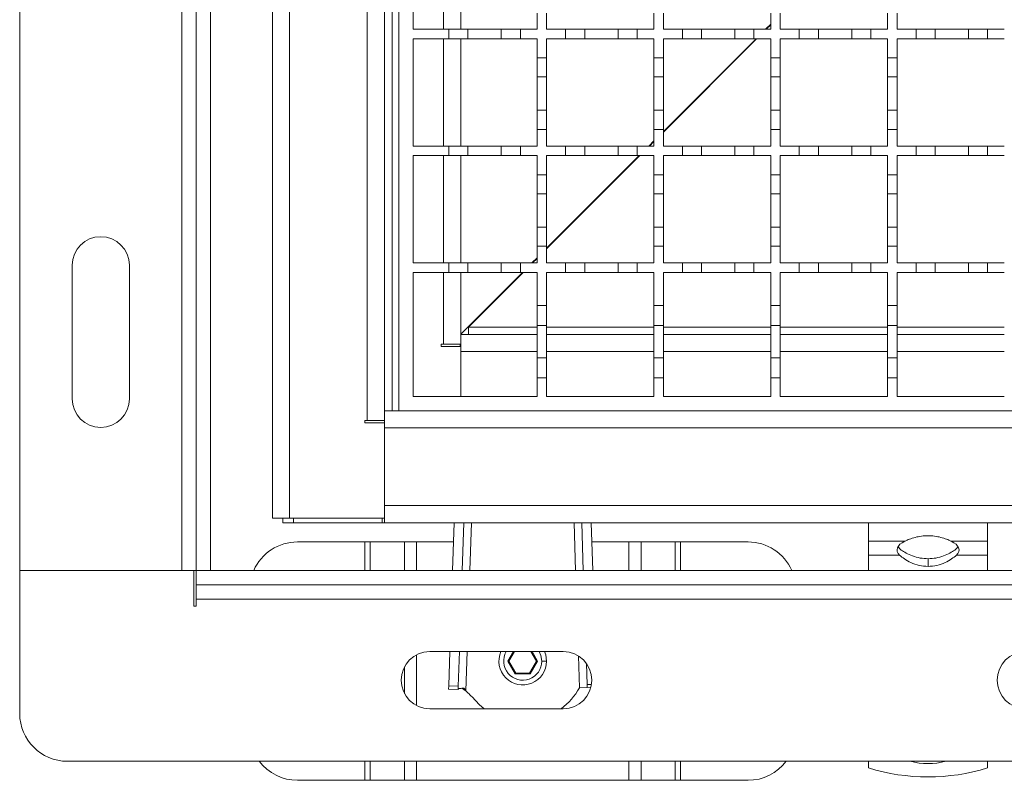
# Model space of a CAD drawing. Units: millimetres. Extents: x 624 to 1779, y 85 to 1545.
# Drawn here: x 743 to 949, y 685 to 844 of the extents above; entities that cross this region are included whole.
import ezdxf

# ---------------------------------------------------------------- set-up
doc = ezdxf.new("R2010")
doc.units = ezdxf.units.MM
doc.header["$LTSCALE"] = 8
doc.linetypes.add('SLD-Durchgehend', pattern=[0])

msp = doc.modelspace()

# ---------------------------------------------------------------- linework, layer by layer
at = {"color": 7, "linetype": 'SLD-Durchgehend', "lineweight": 18}
for p, q in [((742.61, 728.84), (742.61, 1348.84)), ((776.61, 728.84), (776.61, 1348.84)), ((779.61, 728.84), (779.61, 1348.84)), ((782.61, 728.84), (782.61, 1348.84)), ((795.61, 739.83), (795.61, 1337.83)), ((799.21, 1337.83), (799.21, 739.83)), ((815.51, 760.33), (815.51, 1317.33)), ((819.11, 1315.34), (819.11, 762.34)), ((822.11, 762.34), (822.11, 1312.34)), ((825.11, 842.34), (825.11, 864.84)), ((835.11, 864.84), (835.11, 842.34)), ((851.11, 845.74), (851.11, 842.34)), ((853.11, 842.34), (853.11, 845.74)), ((875.61, 845.74), (875.61, 842.34)), ((877.61, 842.34), (877.61, 845.74)), ((900.11, 845.74), (900.11, 842.34)), ((902.11, 842.34), (902.11, 845.74)), ((924.61, 845.74), (924.61, 842.34)), ((926.61, 842.34), (926.61, 845.74)), ((825.11, 842.34), (832.61, 842.34)), ((832.61, 840.34), (832.61, 842.34)), ((832.61, 842.34), (836.61, 842.34)), ((836.61, 842.34), (836.61, 840.34)), ((836.61, 842.34), (843.61, 842.34)), ((843.61, 840.34), (843.61, 842.34)), ((843.61, 842.34), (847.61, 842.34)), ((847.61, 842.34), (847.61, 840.34)), ((847.61, 842.34), (851.11, 842.34)), ((853.11, 842.34), (857.11, 842.34)), ((857.11, 840.34), (857.11, 842.34)), ((857.11, 842.34), (861.11, 842.34)), ((861.11, 842.34), (861.11, 840.34)), ((861.11, 842.34), (868.11, 842.34)), ((868.11, 840.34), (868.11, 842.34)), ((868.11, 842.34), (872.11, 842.34)), ((872.11, 842.34), (872.11, 840.34)), ((872.11, 842.34), (875.61, 842.34)), ((877.61, 842.34), (881.61, 842.34)), ((881.61, 840.34), (881.61, 842.34)), ((881.61, 842.34), (885.61, 842.34)), ((885.61, 842.34), (885.61, 840.34)), ((885.61, 842.34), (892.61, 842.34)), ((892.61, 840.34), (892.61, 842.34)), ((892.61, 842.34), (896.61, 842.34)), ((896.61, 842.34), (896.61, 840.34)), ((896.61, 842.34), (900.11, 842.34)), ((902.11, 842.34), (906.11, 842.34)), ((906.11, 840.34), (906.11, 842.34)), ((906.11, 842.34), (910.11, 842.34)), ((910.11, 842.34), (910.11, 840.34)), ((910.11, 842.34), (917.11, 842.34)), ((917.11, 840.34), (917.11, 842.34)), ((917.11, 842.34), (921.11, 842.34)), ((921.11, 842.34), (921.11, 840.34)), ((921.11, 842.34), (924.61, 842.34)), ((926.61, 842.34), (930.61, 842.34)), ((930.61, 840.34), (930.61, 842.34)), ((930.61, 842.34), (934.61, 842.34)), ((934.61, 842.34), (934.61, 840.34)), ((934.61, 842.34), (941.61, 842.34)), ((941.61, 840.34), (941.61, 842.34)), ((941.61, 842.34), (945.61, 842.34)), ((945.61, 842.34), (945.61, 840.34)), ((945.61, 842.34), (949.11, 842.34)), ((832.61, 840.34), (825.11, 840.34)), ((825.11, 817.84), (825.11, 840.34)), ((836.61, 840.34), (832.61, 840.34)), ((835.11, 840.34), (835.11, 817.84)), ((843.61, 840.34), (836.61, 840.34)), ((847.61, 840.34), (843.61, 840.34)), ((851.11, 840.34), (847.61, 840.34)), ((851.11, 840.34), (851.11, 836.34)), ((857.11, 840.34), (853.11, 840.34)), ((853.11, 836.34), (853.11, 840.34)), ((861.11, 840.34), (857.11, 840.34)), ((868.11, 840.34), (861.11, 840.34)), ((872.11, 840.34), (868.11, 840.34)), ((875.61, 840.34), (872.11, 840.34)), ((875.61, 840.34), (875.61, 836.34)), ((881.61, 840.34), (877.61, 840.34)), ((877.61, 836.34), (877.61, 840.34)), ((885.61, 840.34), (881.61, 840.34)), ((892.61, 840.34), (885.61, 840.34)), ((896.61, 840.34), (892.61, 840.34)), ((900.11, 840.34), (896.61, 840.34)), ((900.11, 840.34), (900.11, 836.34)), ((906.11, 840.34), (902.11, 840.34)), ((902.11, 836.34), (902.11, 840.34)), ((910.11, 840.34), (906.11, 840.34)), ((917.11, 840.34), (910.11, 840.34)), ((921.11, 840.34), (917.11, 840.34)), ((924.61, 840.34), (921.11, 840.34)), ((924.61, 840.34), (924.61, 836.34)), ((930.61, 840.34), (926.61, 840.34)), ((926.61, 836.34), (926.61, 840.34)), ((934.61, 840.34), (930.61, 840.34)), ((941.61, 840.34), (934.61, 840.34)), ((945.61, 840.34), (941.61, 840.34)), ((949.11, 840.34), (945.61, 840.34)), ((851.11, 836.34), (853.11, 836.34)), ((851.11, 832.34), (851.11, 836.34)), ((853.11, 836.34), (853.11, 832.34)), ((875.61, 836.34), (877.61, 836.34)), ((875.61, 832.34), (875.61, 836.34)), ((877.61, 836.34), (877.61, 832.34)), ((900.11, 836.34), (902.11, 836.34)), ((900.11, 832.34), (900.11, 836.34)), ((902.11, 836.34), (902.11, 832.34)), ((924.61, 836.34), (926.61, 836.34)), ((924.61, 832.34), (924.61, 836.34)), ((926.61, 836.34), (926.61, 832.34)), ((853.11, 832.34), (851.11, 832.34)), ((851.11, 832.34), (851.11, 825.34)), ((853.11, 825.34), (853.11, 832.34)), ((877.61, 832.34), (875.61, 832.34)), ((875.61, 832.34), (875.61, 825.34)), ((877.61, 825.34), (877.61, 832.34)), ((902.11, 832.34), (900.11, 832.34)), ((900.11, 832.34), (900.11, 825.34)), ((902.11, 825.34), (902.11, 832.34)), ((926.61, 832.34), (924.61, 832.34)), ((924.61, 832.34), (924.61, 825.34)), ((926.61, 825.34), (926.61, 832.34)), ((851.11, 821.34), (851.11, 825.34)), ((851.11, 825.34), (853.11, 825.34)), ((853.11, 825.34), (853.11, 821.34)), ((875.61, 825.34), (877.61, 825.34)), ((875.61, 821.34), (875.61, 825.34)), ((877.61, 825.34), (877.61, 821.34)), ((900.11, 821.34), (900.11, 825.34)), ((900.11, 825.34), (902.11, 825.34)), ((902.11, 825.34), (902.11, 821.34)), ((924.61, 821.34), (924.61, 825.34)), ((924.61, 825.34), (926.61, 825.34)), ((926.61, 825.34), (926.61, 821.34)), ((851.11, 821.34), (851.11, 817.84)), ((853.11, 821.34), (851.11, 821.34)), ((853.11, 817.84), (853.11, 821.34)), ((875.61, 821.34), (875.61, 817.84)), ((877.61, 821.34), (875.61, 821.34)), ((877.61, 817.84), (877.61, 821.34)), ((900.11, 821.34), (900.11, 817.84)), ((902.11, 821.34), (900.11, 821.34)), ((902.11, 817.84), (902.11, 821.34)), ((924.61, 821.34), (924.61, 817.84)), ((926.61, 821.34), (924.61, 821.34)), ((926.61, 817.84), (926.61, 821.34)), ((825.11, 817.84), (832.61, 817.84)), ((832.61, 815.84), (832.61, 817.84)), ((832.61, 817.84), (836.61, 817.84)), ((836.61, 817.84), (836.61, 815.84)), ((836.61, 817.84), (843.61, 817.84)), ((843.61, 815.84), (843.61, 817.84)), ((843.61, 817.84), (847.61, 817.84)), ((847.61, 817.84), (847.61, 815.84)), ((847.61, 817.84), (851.11, 817.84)), ((853.11, 817.84), (857.11, 817.84)), ((857.11, 815.84), (857.11, 817.84)), ((857.11, 817.84), (861.11, 817.84)), ((861.11, 817.84), (861.11, 815.84)), ((861.11, 817.84), (868.11, 817.84)), ((868.11, 815.84), (868.11, 817.84)), ((868.11, 817.84), (872.11, 817.84)), ((872.11, 817.84), (872.11, 815.84)), ((872.11, 817.84), (875.61, 817.84)), ((877.61, 817.84), (881.61, 817.84)), ((881.61, 815.84), (881.61, 817.84)), ((881.61, 817.84), (885.61, 817.84)), ((885.61, 817.84), (885.61, 815.84)), ((885.61, 817.84), (892.61, 817.84)), ((892.61, 815.84), (892.61, 817.84)), ((892.61, 817.84), (896.61, 817.84)), ((896.61, 817.84), (896.61, 815.84)), ((896.61, 817.84), (900.11, 817.84)), ((902.11, 817.84), (906.11, 817.84)), ((906.11, 815.84), (906.11, 817.84)), ((906.11, 817.84), (910.11, 817.84)), ((910.11, 817.84), (910.11, 815.84)), ((910.11, 817.84), (917.11, 817.84)), ((917.11, 815.84), (917.11, 817.84)), ((917.11, 817.84), (921.11, 817.84)), ((921.11, 817.84), (921.11, 815.84)), ((921.11, 817.84), (924.61, 817.84)), ((926.61, 817.84), (930.61, 817.84)), ((930.61, 815.84), (930.61, 817.84)), ((930.61, 817.84), (934.61, 817.84)), ((934.61, 817.84), (934.61, 815.84)), ((934.61, 817.84), (941.61, 817.84)), ((941.61, 815.84), (941.61, 817.84)), ((941.61, 817.84), (945.61, 817.84)), ((945.61, 817.84), (945.61, 815.84)), ((945.61, 817.84), (949.11, 817.84)), ((832.61, 815.84), (825.11, 815.84)), ((825.11, 793.34), (825.11, 815.84)), ((836.61, 815.84), (832.61, 815.84)), ((835.11, 815.84), (835.11, 793.34)), ((843.61, 815.84), (836.61, 815.84)), ((847.61, 815.84), (843.61, 815.84)), ((851.11, 815.84), (847.61, 815.84)), ((851.11, 815.84), (851.11, 811.84)), ((857.11, 815.84), (853.11, 815.84)), ((853.11, 811.84), (853.11, 815.84)), ((861.11, 815.84), (857.11, 815.84)), ((868.11, 815.84), (861.11, 815.84)), ((872.11, 815.84), (868.11, 815.84)), ((875.61, 815.84), (872.11, 815.84)), ((875.61, 815.84), (875.61, 811.84)), ((881.61, 815.84), (877.61, 815.84)), ((877.61, 811.84), (877.61, 815.84)), ((885.61, 815.84), (881.61, 815.84)), ((892.61, 815.84), (885.61, 815.84)), ((896.61, 815.84), (892.61, 815.84)), ((900.11, 815.84), (896.61, 815.84)), ((900.11, 815.84), (900.11, 811.84)), ((906.11, 815.84), (902.11, 815.84)), ((902.11, 811.84), (902.11, 815.84)), ((910.11, 815.84), (906.11, 815.84)), ((917.11, 815.84), (910.11, 815.84)), ((921.11, 815.84), (917.11, 815.84)), ((924.61, 815.84), (921.11, 815.84)), ((924.61, 815.84), (924.61, 811.84)), ((930.61, 815.84), (926.61, 815.84)), ((926.61, 811.84), (926.61, 815.84)), ((934.61, 815.84), (930.61, 815.84)), ((941.61, 815.84), (934.61, 815.84)), ((945.61, 815.84), (941.61, 815.84)), ((949.11, 815.84), (945.61, 815.84)), ((851.11, 811.84), (853.11, 811.84)), ((851.11, 807.84), (851.11, 811.84)), ((853.11, 811.84), (853.11, 807.84)), ((875.61, 811.84), (877.61, 811.84)), ((875.61, 807.84), (875.61, 811.84)), ((877.61, 811.84), (877.61, 807.84)), ((900.11, 811.84), (902.11, 811.84)), ((900.11, 807.84), (900.11, 811.84)), ((902.11, 811.84), (902.11, 807.84)), ((924.61, 811.84), (926.61, 811.84)), ((924.61, 807.84), (924.61, 811.84)), ((926.61, 811.84), (926.61, 807.84)), ((853.11, 807.84), (851.11, 807.84)), ((851.11, 807.84), (851.11, 800.84)), ((853.11, 800.84), (853.11, 807.84)), ((877.61, 807.84), (875.61, 807.84)), ((875.61, 807.84), (875.61, 800.84)), ((877.61, 800.84), (877.61, 807.84)), ((902.11, 807.84), (900.11, 807.84)), ((900.11, 807.84), (900.11, 800.84)), ((902.11, 800.84), (902.11, 807.84)), ((926.61, 807.84), (924.61, 807.84)), ((924.61, 807.84), (924.61, 800.84)), ((926.61, 800.84), (926.61, 807.84)), ((851.11, 796.84), (851.11, 800.84)), ((851.11, 800.84), (853.11, 800.84)), ((853.11, 800.84), (853.11, 796.84)), ((875.61, 796.84), (875.61, 800.84)), ((875.61, 800.84), (877.61, 800.84)), ((877.61, 800.84), (877.61, 796.84)), ((900.11, 796.84), (900.11, 800.84)), ((900.11, 800.84), (902.11, 800.84)), ((902.11, 800.84), (902.11, 796.84)), ((924.61, 796.84), (924.61, 800.84)), ((924.61, 800.84), (926.61, 800.84)), ((926.61, 800.84), (926.61, 796.84)), ((851.11, 796.84), (851.11, 793.34)), ((853.11, 796.84), (851.11, 796.84)), ((853.11, 793.34), (853.11, 796.84)), ((875.61, 796.84), (875.61, 793.34)), ((877.61, 796.84), (875.61, 796.84)), ((877.61, 793.34), (877.61, 796.84)), ((900.11, 796.84), (900.11, 793.34)), ((902.11, 796.84), (900.11, 796.84)), ((902.11, 793.34), (902.11, 796.84)), ((924.61, 796.84), (924.61, 793.34)), ((926.61, 796.84), (924.61, 796.84)), ((926.61, 793.34), (926.61, 796.84)), ((825.11, 793.34), (832.61, 793.34)), ((832.61, 791.34), (832.61, 793.34)), ((832.61, 793.34), (836.61, 793.34)), ((836.61, 793.34), (836.61, 791.34)), ((836.61, 793.34), (843.61, 793.34)), ((843.61, 793.34), (847.61, 793.34)), ((843.61, 791.34), (843.61, 793.34)), ((847.61, 793.34), (847.61, 791.34)), ((847.61, 793.34), (851.11, 793.34)), ((853.11, 793.34), (857.11, 793.34)), ((857.11, 793.34), (861.11, 793.34)), ((857.11, 791.34), (857.11, 793.34)), ((861.11, 793.34), (861.11, 791.34)), ((861.11, 793.34), (868.11, 793.34)), ((868.11, 793.34), (872.11, 793.34)), ((868.11, 791.34), (868.11, 793.34)), ((872.11, 793.34), (872.11, 791.34)), ((872.11, 793.34), (875.61, 793.34)), ((877.61, 793.34), (881.61, 793.34)), ((881.61, 793.34), (885.61, 793.34)), ((881.61, 791.34), (881.61, 793.34)), ((885.61, 793.34), (885.61, 791.34)), ((885.61, 793.34), (892.61, 793.34)), ((892.61, 793.34), (896.61, 793.34)), ((892.61, 791.34), (892.61, 793.34)), ((896.61, 793.34), (896.61, 791.34)), ((896.61, 793.34), (900.11, 793.34)), ((902.11, 793.34), (906.11, 793.34)), ((906.11, 793.34), (910.11, 793.34)), ((906.11, 791.34), (906.11, 793.34)), ((910.11, 793.34), (910.11, 791.34)), ((910.11, 793.34), (917.11, 793.34)), ((917.11, 793.34), (921.11, 793.34)), ((917.11, 791.34), (917.11, 793.34)), ((921.11, 793.34), (921.11, 791.34)), ((921.11, 793.34), (924.61, 793.34)), ((926.61, 793.34), (930.61, 793.34)), ((930.61, 793.34), (934.61, 793.34)), ((930.61, 791.34), (930.61, 793.34)), ((934.61, 793.34), (934.61, 791.34)), ((934.61, 793.34), (941.61, 793.34)), ((941.61, 793.34), (945.61, 793.34)), ((941.61, 791.34), (941.61, 793.34)), ((945.61, 793.34), (945.61, 791.34)), ((945.61, 793.34), (949.11, 793.34)), ((753.61, 764.84), (753.61, 792.84)), ((765.61, 792.84), (765.61, 764.84)), ((832.61, 791.34), (825.11, 791.34)), ((825.11, 765.34), (825.11, 791.34)), ((836.61, 791.34), (832.61, 791.34)), ((835.11, 791.34), (835.11, 778.34)), ((843.61, 791.34), (836.61, 791.34)), ((847.61, 791.34), (843.61, 791.34)), ((851.11, 791.34), (847.61, 791.34)), ((851.11, 791.34), (851.11, 784.44)), ((857.11, 791.34), (853.11, 791.34)), ((853.11, 784.44), (853.11, 791.34)), ((861.11, 791.34), (857.11, 791.34)), ((868.11, 791.34), (861.11, 791.34)), ((872.11, 791.34), (868.11, 791.34)), ((875.61, 791.34), (872.11, 791.34)), ((875.61, 791.34), (875.61, 784.44)), ((881.61, 791.34), (877.61, 791.34)), ((877.61, 784.44), (877.61, 791.34)), ((885.61, 791.34), (881.61, 791.34)), ((892.61, 791.34), (885.61, 791.34)), ((896.61, 791.34), (892.61, 791.34)), ((900.11, 791.34), (896.61, 791.34)), ((900.11, 791.34), (900.11, 784.44)), ((906.11, 791.34), (902.11, 791.34)), ((902.11, 784.44), (902.11, 791.34)), ((910.11, 791.34), (906.11, 791.34)), ((917.11, 791.34), (910.11, 791.34)), ((921.11, 791.34), (917.11, 791.34)), ((924.61, 791.34), (921.11, 791.34)), ((924.61, 791.34), (924.61, 784.44)), ((930.61, 791.34), (926.61, 791.34)), ((926.61, 784.44), (926.61, 791.34)), ((934.61, 791.34), (930.61, 791.34)), ((941.61, 791.34), (934.61, 791.34)), ((945.61, 791.34), (941.61, 791.34)), ((949.11, 791.34), (945.61, 791.34)), ((851.11, 784.44), (853.11, 784.44)), ((851.11, 780.24), (851.11, 784.44)), ((853.11, 784.44), (853.11, 780.24)), ((875.61, 784.44), (877.61, 784.44)), ((875.61, 780.24), (875.61, 784.44)), ((877.61, 784.44), (877.61, 780.24)), ((900.11, 784.44), (902.11, 784.44)), ((900.11, 780.24), (900.11, 784.44)), ((902.11, 784.44), (902.11, 780.24)), ((924.61, 784.44), (926.61, 784.44)), ((924.61, 780.24), (924.61, 784.44)), ((926.61, 784.44), (926.61, 780.24)), ((835.11, 778.41), (836.64, 779.94)), ((836.71, 778.34), (836.71, 779.88)), ((853.11, 780.24), (851.11, 780.24)), ((851.11, 780.24), (851.11, 773.44)), ((853.11, 773.44), (853.11, 780.24)), ((877.61, 780.24), (875.61, 780.24)), ((875.61, 780.24), (875.61, 773.44)), ((877.61, 773.44), (877.61, 780.24)), ((902.11, 780.24), (900.11, 780.24)), ((900.11, 780.24), (900.11, 773.44)), ((902.11, 773.44), (902.11, 780.24)), ((926.61, 780.24), (924.61, 780.24)), ((924.61, 780.24), (924.61, 773.44)), ((926.61, 773.44), (926.61, 780.24)), ((835.11, 778.34), (835.11, 775.83)), ((851.11, 778.34), (835.11, 778.34)), ((875.61, 778.34), (853.11, 778.34)), ((900.11, 778.34), (877.61, 778.34)), ((924.61, 778.34), (902.11, 778.34)), ((949.11, 778.34), (926.61, 778.34)), ((831.01, 776.33), (831.51, 776.33)), ((831.01, 775.83), (831.01, 776.33)), ((835.11, 775.83), (831.01, 775.83)), ((835.11, 776.33), (831.51, 776.33)), ((834.98, 776.33), (834.97, 776.05)), ((834.97, 776.05), (834.97, 775.83)), ((835.11, 765.34), (835.11, 775.83)), ((835.11, 774.74), (835.11, 765.34)), ((851.11, 769.24), (851.11, 773.44)), ((851.11, 773.44), (853.11, 773.44)), ((853.11, 773.44), (853.11, 769.24)), ((875.61, 769.24), (875.61, 773.44)), ((875.61, 773.44), (877.61, 773.44)), ((877.61, 773.44), (877.61, 769.24)), ((900.11, 769.24), (900.11, 773.44)), ((900.11, 773.44), (902.11, 773.44)), ((902.11, 773.44), (902.11, 769.24)), ((924.61, 769.24), (924.61, 773.44)), ((924.61, 773.44), (926.61, 773.44)), ((926.61, 773.44), (926.61, 769.24)), ((851.11, 769.24), (851.11, 765.34)), ((853.11, 769.24), (851.11, 769.24)), ((853.11, 765.34), (853.11, 769.24)), ((875.61, 769.24), (875.61, 765.34)), ((877.61, 769.24), (875.61, 769.24)), ((877.61, 765.34), (877.61, 769.24)), ((900.11, 769.24), (900.11, 765.34)), ((902.11, 769.24), (900.11, 769.24)), ((902.11, 765.34), (902.11, 769.24)), ((924.61, 769.24), (924.61, 765.34)), ((926.61, 769.24), (924.61, 769.24)), ((926.61, 765.34), (926.61, 769.24)), ((851.11, 765.34), (825.11, 765.34)), ((875.61, 765.34), (853.11, 765.34)), ((900.11, 765.34), (877.61, 765.34)), ((924.61, 765.34), (902.11, 765.34)), ((949.11, 765.34), (926.61, 765.34)), ((822.11, 762.34), (819.11, 762.34)), ((819.11, 762.34), (819.11, 759.83)), ((1372.11, 762.34), (822.11, 762.34)), ((815.01, 760.33), (815.51, 760.33)), ((815.01, 759.83), (815.01, 760.33)), ((819.11, 760.33), (815.51, 760.33)), ((819.11, 759.83), (815.01, 759.83)), ((819.11, 759.83), (819.11, 739.83)), ((819.11, 758.74), (1372.11, 758.74)), ((819.11, 758.74), (819.11, 742.44)), ((1372.11, 742.44), (819.11, 742.44)), ((799.21, 739.83), (795.61, 739.83)), ((797.81, 738.84), (797.81, 739.83)), ((819.11, 739.83), (799.21, 739.83)), ((818.61, 738.84), (818.61, 739.83)), ((819.11, 739.13), (819.11, 739.83)), ((800.01, 738.84), (797.81, 738.84)), ((800.01, 738.84), (818.61, 738.84)), ((818.61, 738.84), (819.11, 738.84)), ((819.11, 738.84), (819.11, 739.13)), ((819.11, 738.84), (1372.11, 738.84)), ((833.73, 738.84), (833.4, 728.84)), ((835.4, 728.84), (835.73, 738.84)), ((860.48, 738.84), (860.81, 728.84)), ((862.82, 728.84), (862.48, 738.84)), ((920.61, 738.84), (920.61, 734.98)), ((945.61, 734.98), (945.61, 738.84)), ((800.86, 734.84), (814.99, 734.84)), ((816.12, 734.84), (814.99, 734.84)), ((816.12, 734.84), (823.29, 734.84)), ((825.84, 734.84), (823.29, 734.84)), ((825.84, 734.84), (833.6, 734.84)), ((862.62, 734.84), (870.38, 734.84)), ((872.93, 734.84), (870.38, 734.84)), ((872.93, 734.84), (880.09, 734.84)), ((881.22, 734.84), (880.09, 734.84)), ((881.22, 734.84), (895.36, 734.84)), ((920.61, 734.98), (928.23, 734.98)), ((920.61, 732.07), (920.61, 734.98)), ((937.99, 734.98), (945.61, 734.98)), ((945.61, 734.98), (945.61, 732.07)), ((927.15, 732.07), (920.61, 732.07)), ((920.61, 732.07), (920.61, 728.84)), ((933.11, 729.7), (933.11, 731.3)), ((945.61, 732.07), (939.07, 732.07)), ((945.61, 732.07), (945.61, 728.84)), ((776.61, 728.84), (742.61, 728.84)), ((742.61, 698.84), (742.61, 728.84)), ((779.61, 728.84), (776.61, 728.84)), ((779.11, 721.34), (779.11, 728.84)), ((779.61, 728.84), (782.61, 728.84)), ((1405.61, 728.84), (779.61, 728.84)), ((779.61, 725.84), (779.61, 728.84)), ((1405.61, 725.84), (779.61, 725.84)), ((779.61, 725.84), (779.61, 722.84)), ((1405.61, 722.84), (779.61, 722.84)), ((779.61, 722.84), (779.61, 721.34)), ((779.61, 721.34), (779.11, 721.34)), ((828.61, 711.84), (856.61, 711.84)), ((832.83, 711.84), (832.59, 704.63)), ((834.59, 704.57), (834.83, 711.84)), ((846.14, 711.84), (844.99, 709.84)), ((845.22, 709.84), (846.38, 711.84)), ((849.84, 711.84), (850.99, 709.84)), ((851.23, 709.84), (850.07, 711.84)), ((844.99, 709.84), (846.55, 707.14)), ((844.99, 709.84), (845.22, 709.84)), ((846.66, 707.34), (845.22, 709.84)), ((850.99, 709.84), (849.55, 707.34)), ((849.67, 707.14), (851.23, 709.84)), ((850.99, 709.84), (851.23, 709.84)), ((853.11, 709.84), (852.11, 709.84)), ((861.46, 709.37), (861.61, 704.9)), ((846.55, 707.14), (846.66, 707.34)), ((846.55, 707.14), (849.67, 707.14)), ((849.55, 707.34), (846.66, 707.34)), ((849.67, 707.14), (849.55, 707.34)), ((832.59, 704.63), (832.57, 703.96)), ((834.59, 704.57), (832.59, 704.63)), ((834.57, 703.89), (834.59, 704.57)), ((860.03, 704.27), (859.99, 704.26)), ((860.03, 704.27), (861.63, 704.32)), ((861.61, 704.9), (861.63, 704.32)), ((861.63, 704.32), (862.42, 704.35)), ((832.57, 703.96), (834.57, 703.89)), ((856.61, 699.84), (828.61, 699.84)), ((1432.61, 688.84), (752.61, 688.84)), ((920.61, 687.46), (920.61, 688.84)), ((945.61, 688.84), (945.61, 687.46)), ((814.99, 684.84), (800.86, 684.84)), ((814.99, 684.84), (816.12, 684.84)), ((823.29, 684.84), (816.12, 684.84)), ((823.29, 684.84), (825.84, 684.84)), ((870.38, 684.84), (825.84, 684.84)), ((870.38, 684.84), (872.93, 684.84)), ((880.09, 684.84), (872.93, 684.84)), ((880.09, 684.84), (881.22, 684.84)), ((895.36, 684.84), (881.22, 684.84))]:
    msp.add_line(p, q, dxfattribs=at)
at = {"color": 1, "linetype": 'SLD-Durchgehend', "lineweight": 18}
for p, q in [((820.71, 1315.34), (820.71, 762.34)), ((831.51, 842.34), (831.51, 864.84)), ((899.04, 842.34), (900.11, 843.41)), ((899.17, 842.34), (900.11, 843.28)), ((831.51, 817.84), (831.51, 840.34)), ((877.61, 820.91), (897.04, 840.34)), ((877.61, 820.78), (897.17, 840.34)), ((874.54, 817.84), (875.61, 818.91)), ((874.67, 817.84), (875.61, 818.78)), ((831.51, 793.34), (831.51, 815.84)), ((853.11, 796.41), (872.54, 815.84)), ((853.11, 796.28), (872.67, 815.84)), ((850.04, 793.34), (851.11, 794.41)), ((850.17, 793.34), (851.11, 794.28)), ((831.51, 776.33), (831.51, 791.34)), ((836.64, 779.94), (848.04, 791.34)), ((836.71, 779.88), (848.17, 791.34)), ((836.71, 779.88), (851.11, 779.88)), ((853.11, 779.88), (875.61, 779.88)), ((877.61, 779.88), (900.11, 779.88)), ((902.11, 779.88), (924.61, 779.88)), ((926.61, 779.88), (949.11, 779.88)), ((835.11, 776.05), (834.97, 776.05)), ((835.11, 774.74), (851.11, 774.74)), ((853.11, 774.74), (875.61, 774.74)), ((877.61, 774.74), (900.11, 774.74)), ((902.11, 774.74), (924.61, 774.74)), ((926.61, 774.74), (949.11, 774.74)), ((800.01, 739.83), (800.01, 738.84)), ((837.33, 738.84), (837, 728.84)), ((859.21, 728.84), (858.88, 738.84)), ((814.99, 728.84), (814.99, 734.84)), ((816.12, 734.84), (816.12, 728.84)), ((823.29, 728.84), (823.29, 734.84)), ((825.84, 734.84), (825.84, 728.84)), ((870.38, 728.84), (870.38, 734.84)), ((872.93, 734.84), (872.93, 728.84)), ((880.09, 728.84), (880.09, 734.84)), ((881.22, 734.84), (881.22, 728.84)), ((825.84, 711.17), (825.84, 700.52)), ((836.43, 711.84), (836.16, 703.63)), ((860.03, 704.27), (859.81, 710.92)), ((823.29, 703.07), (823.29, 708.62)), ((862.54, 704.94), (861.61, 704.9)), ((814.99, 684.84), (814.99, 688.84)), ((816.12, 688.84), (816.12, 684.84)), ((823.29, 684.84), (823.29, 688.84)), ((825.84, 688.84), (825.84, 684.84)), ((870.38, 684.84), (870.38, 688.84)), ((872.93, 688.84), (872.93, 684.84)), ((880.09, 684.84), (880.09, 688.84)), ((881.22, 688.84), (881.22, 684.84))]:
    msp.add_line(p, q, dxfattribs=at)
at = {"color": 7, "linetype": 'SLD-Durchgehend', "lineweight": 18, "flags": 128}
for points in [[(927.15, 732.07), (926.84, 732.43), (926.66, 732.81), (926.61, 733.2), (926.69, 733.59), (926.89, 733.97), (927.22, 734.33), (927.67, 734.67), (928.23, 734.98)], [(937.99, 734.98), (938.54, 734.67), (938.99, 734.33), (939.32, 733.97), (939.53, 733.59), (939.61, 733.2), (939.55, 732.81), (939.37, 732.43), (939.07, 732.07)], [(851.57, 711.84), (851.93, 711.02), (852.11, 709.84)], [(853.11, 709.84), (852.92, 711.19), (852.69, 711.84)], [(840.05, 699.84), (839, 700.72), (837.48, 702.35)]]:
    msp.add_lwpolyline(points, dxfattribs=at)
at = {"color": 7, "linetype": 'SLD-Durchgehend', "lineweight": 18}
for centre, radius, start, end in [((759.61, 792.84), 6, 0, 180), ((928.63, 871.87), 130.1, 224.9562, 225.0438), ((877.56, 820.8), 57.82, 224.9562, 225.0438), ((759.61, 764.84), 6, 180, 0), ((800.86, 724.84), 10, 90, 156.4218), ((895.36, 724.84), 10, 23.5782, 90), ((928.8, 735.09), 2.35, 212.0374, 236.484), ((937.41, 735.09), 2.35, 303.516, 327.9626), ((828.61, 705.84), 6, 90, 270), ((848.11, 709.84), 5, 156.4218, 0), ((848.11, 709.84), 4, 150, 0), ((856.61, 705.84), 6, 270, 90), ((953.61, 705.84), 6, 90, 270), ((848.11, 710.68), 13.5, 306.6434, 331.6453), ((752.61, 698.84), 10, 180, 270), ((800.86, 694.84), 10, 216.8699, 270), ((895.36, 694.84), 10, 270, 323.1301), ((933.11, 702.27), 13.93, 254.4905, 285.5095), ((933.11, 727.61), 42.06, 252.7099, 287.2901)]:
    msp.add_arc(centre, radius, start, end, dxfattribs=at)
for points, knots in [([(928.23, 734.98), (928.55, 735.13), (929.2, 735.42), (930.41, 735.81), (931.73, 736.07), (933.11, 736.16), (934.49, 736.07), (935.8, 735.81), (937.01, 735.42), (937.66, 735.13), (937.99, 734.98)], [0, 0, 0, 0, 0.1249612, 0.2501148, 0.3754872, 0.4999994, 0.6244707, 0.7498846, 0.8750243, 1, 1, 1, 1]), ([(927.5, 733.13), (927.82, 732.92), (928.46, 732.49), (929.84, 731.86), (931.41, 731.39), (932.55, 731.33), (933.11, 731.3)], [0, 0, 0, 0, 0.247208, 0.497138, 0.751788, 1, 1, 1, 1]), ([(933.11, 731.3), (933.67, 731.33), (934.81, 731.39), (936.38, 731.86), (937.75, 732.49), (938.39, 732.92), (938.71, 733.13)], [0, 0, 0, 0, 0.2482114, 0.5028613, 0.7527721, 1, 1, 1, 1]), ([(933.11, 729.7), (932.48, 729.74), (931.21, 729.83), (929.5, 730.46), (928.05, 731.28), (927.45, 731.8), (927.15, 732.07)], [0, 0, 0, 0, 0.248209, 0.502337, 0.748828, 1, 1, 1, 1]), ([(939.07, 732.07), (938.76, 731.8), (938.16, 731.28), (936.71, 730.46), (935.01, 729.83), (933.74, 729.74), (933.11, 729.7)], [0, 0, 0, 0, 0.251172, 0.497663, 0.751791, 1, 1, 1, 1]), ([(836.16, 703.63), (836, 703.73), (835.73, 703.91), (835.45, 704.09), (835.34, 704.17)], [0, 0, 0, 0, 0.560054, 1, 1, 1, 1]), ([(834.57, 704.03), (834.6, 704.05), (834.64, 704.08), (834.95, 704.11), (835.35, 704.14), (835.65, 704.15), (835.8, 704.16)], [0, 0, 0, 0, 0.27951, 0.559031, 0.779509, 1, 1, 1, 1]), ([(835.8, 704.16), (835.87, 704.06), (835.99, 703.88), (836.11, 703.71), (836.16, 703.63)], [0, 0, 0, 0, 0.5597072, 1, 1, 1, 1]), ([(837.48, 702.35), (837.27, 702.55), (836.82, 702.96), (836.39, 703.4), (836.16, 703.63)], [0, 0, 0, 0, 0.474625, 1, 1, 1, 1])]:
    msp.add_open_spline(points, degree=3, knots=knots, dxfattribs=at)

doc.saveas('drawing.dxf')
